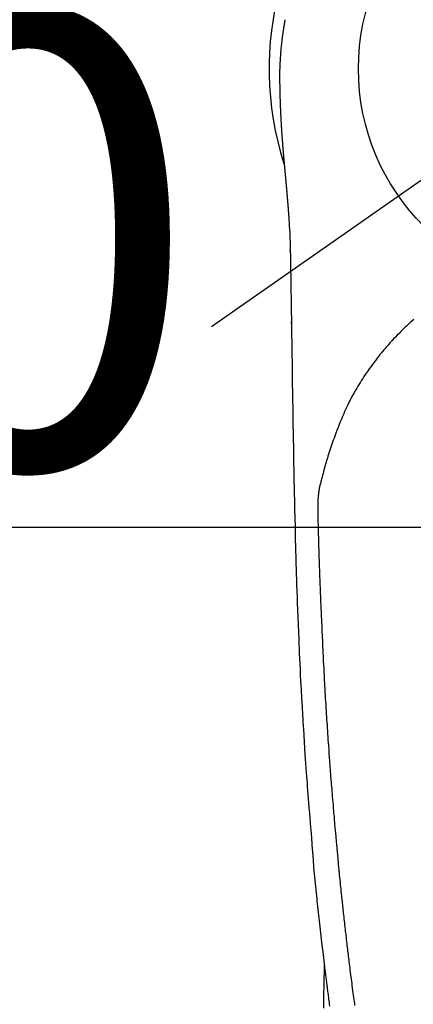
# Model space of a CAD drawing. Extents: x 0 to 26473, y -33085 to -24215.
# Drawn here: x 15727 to 15759, y -26198 to -26116 of the extents above; entities that cross this region are included whole.
import ezdxf

# ---------------------------------------------------------------- set-up
doc = ezdxf.new("R2010")
doc.units = 0
doc.header["$LTSCALE"] = 50
doc.header["$MEASUREMENT"] = 0
doc.linetypes.add('CENTER2', pattern=[1.125, 0.75, -0.125, 0.125, -0.125])
doc.layers.get('0').update_dxf_attribs({"linetype": 'CONTINUOUS'})
doc.layers.get('DEFPOINTS').update_dxf_attribs({"color": 146, "linetype": 'CONTINUOUS'})
doc.layers.add('150-機器', color=8, linetype='CONTINUOUS')
doc.layers.add('160-文字', color=254, linetype='CONTINUOUS')
doc.styles.add('KH001', font='txt')
doc.dimstyles.new('KH1xx015', dxfattribs={"dimscale": 10, "dimtxt": 3.8, "dimasz": 0.8, "dimexe": 0.3, "dimexo": 1.2, "dimgap": 0.5, "dimtad": 3, "dimdec": 1, "dimdsep": 46, "dimlunit": 6, "dimtxsty": 'KH001', "dimblk": 'DOT', "dimcen": 1, "dimdle": 1, "dimclrd": 256, "dimclre": 256, "dimclrt": 256, "dimadec": 0, "dimazin": 0, "dimtfac": 1, "dimtdec": 1, "dimtix": 1, "dimtmove": 2, "dimatfit": 3, "dimldrblk": 'CLOSEDBLANK', "dimfxl": 1, "dimtolj": 1, "dimtzin": 0, "dimlwd": -1, "dimlwe": -1, "dimarcsym": 0})
doc.dimstyles.new('KH1xx030', dxfattribs={"dimscale": 30, "dimtxt": 2, "dimasz": 0.6, "dimexe": 0.3, "dimexo": 1.2, "dimgap": 0.5, "dimtad": 3, "dimdec": 1, "dimdsep": 46, "dimlunit": 6, "dimtxsty": 'KH001', "dimblk": 'DOT', "dimcen": 1, "dimdle": 1, "dimclrd": 256, "dimclre": 256, "dimclrt": 256, "dimadec": 0, "dimazin": 0, "dimtfac": 1, "dimtdec": 1, "dimtix": 1, "dimtmove": 2, "dimatfit": 3, "dimldrblk": 'CLOSEDBLANK', "dimfxl": 1, "dimtolj": 1, "dimtzin": 0, "dimlwd": -1, "dimlwe": -1, "dimarcsym": 0})

# ---------------------------------------------------------------- blocks, each defined once
blk = doc.blocks.new('_ClosedBlank')
at = {"color": 0, "linetype": 'ByBlock', "lineweight": -2}
for p, q in [((-1, 0.1667), (0, 0)), ((-1, 0.1667), (-1, -0.1667)), ((0, 0), (-1, -0.1667))]:
    blk.add_line(p, q, dxfattribs=at)
blk = doc.blocks.new('_Dot')
at = {"color": 0, "linetype": 'ByBlock', "lineweight": -2}
blk.add_line((-0.5, 0), (-1, 0), dxfattribs=at)
at = {"color": 0, "linetype": 'ByBlock', "const_width": 0.5}
blk.add_lwpolyline([(-0.25, 0, 1), (0.25, 0, 1)], format="xyb", close=True, dxfattribs=at)
blk = doc.blocks.new('*D172')
at = {"layer": 'DEFPOINTS', "transparency": 16777216}
for p, q in [((15623.499, -26272.832), (15623.499, -26155.135)), ((15773.506, -26198.058), (15773.506, -26155.135)), ((15765.506, -26158.135), (15631.499, -26158.135))]:
    blk.add_line(p, q, dxfattribs=at)
at = {"layer": 'DEFPOINTS', "color": 0, "transparency": 16777216}
for p in [(15623.499, -26158.135), (15773.506, -26210.058), (15623.499, -26284.832)]:
    blk.add_point(p, dxfattribs=at)
at = {"layer": 'DEFPOINTS', "transparency": 16777216, "xscale": 8, "yscale": 8, "zscale": 8, "rotation": 180}
blk.add_blockref('_Dot', (15623.499, -26158.135), dxfattribs=at)
at = {"layer": 'DEFPOINTS', "transparency": 16777216, "xscale": 8, "yscale": 8, "zscale": 8}
blk.add_blockref('_Dot', (15773.506, -26158.135), dxfattribs=at)
at = {"layer": 'DEFPOINTS', "transparency": 16777216, "insert": (15698.503, -26134.135), "char_height": 38, "attachment_point": 5, "style": 'KH001'}
blk.add_mtext('\\A1;150', dxfattribs=at)
blk = doc.blocks.new('F402_H')
at = {"layer": '150-機器', "color": 13, "linetype": 'CENTER2'}
blk.add_line((0, 0), (-244.018, -170.863), dxfattribs=at)
at = {"layer": '150-機器', "color": 13, "linetype": 'Continuous'}
for points in [[(-24.61, 4.099), (-24.618, 4.056), (-24.626, 4.013), (-24.642, 3.927), (-24.657, 3.841), (-24.672, 3.755), (-24.687, 3.669), (-24.701, 3.583), (-24.716, 3.497), (-24.73, 3.411), (-24.744, 3.324), (-24.764, 3.194), (-24.783, 3.065), (-24.802, 2.935), (-24.82, 2.805), (-24.837, 2.674), (-24.853, 2.544), (-24.869, 2.413), (-24.884, 2.283), (-24.897, 2.174), (-24.909, 2.065), (-24.92, 1.956), (-24.931, 1.847), (-24.942, 1.737), (-24.952, 1.628), (-24.961, 1.519), (-24.97, 1.409), (-24.982, 1.256), (-24.993, 1.103), (-25.004, 0.949), (-25.013, 0.796), (-25.017, 0.73), (-25.02, 0.664), (-25.024, 0.598), (-25.027, 0.533), (-25.031, 0.445), (-25.034, 0.357), (-25.037, 0.269), (-25.041, 0.18), (-25.046, 0.092), (-25.051, 0.003), (-25.055, -0.085), (-25.058, -0.174), (-25.059, -0.242), (-25.059, -0.311), (-25.058, -0.38), (-25.058, -0.449), (-25.057, -0.557), (-25.057, -0.664), (-25.056, -0.772), (-25.056, -0.88), (-25.055, -0.958), (-25.055, -1.036), (-25.054, -1.114), (-25.053, -1.192), (-25.052, -1.246), (-25.051, -1.3), (-25.051, -1.353), (-25.05, -1.407), (-25.048, -1.491), (-25.047, -1.575), (-25.045, -1.659), (-25.044, -1.743), (-25.043, -1.81), (-25.042, -1.876), (-25.04, -1.942), (-25.039, -2.009), (-25.037, -2.087), (-25.035, -2.165), (-25.032, -2.243), (-25.03, -2.321), (-25.028, -2.391), (-25.026, -2.46), (-25.024, -2.53), (-25.022, -2.6), (-25.019, -2.681), (-25.016, -2.762), (-25.013, -2.842), (-25.01, -2.923), (-25.008, -2.989), (-25.005, -3.054), (-25.003, -3.119), (-25, -3.185), (-24.997, -3.25), (-24.995, -3.316), (-24.992, -3.381), (-24.989, -3.447), (-24.986, -3.519), (-24.982, -3.591), (-24.979, -3.663), (-24.975, -3.735), (-24.972, -3.79), (-24.97, -3.844), (-24.967, -3.899), (-24.964, -3.954), (-24.96, -4.046), (-24.955, -4.138), (-24.95, -4.23), (-24.945, -4.323), (-24.942, -4.378), (-24.939, -4.434), (-24.935, -4.489), (-24.932, -4.545), (-24.928, -4.618), (-24.924, -4.69), (-24.92, -4.763), (-24.915, -4.835), (-24.91, -4.922), (-24.905, -5.009), (-24.899, -5.096), (-24.893, -5.183), (-24.887, -5.282), (-24.88, -5.381), (-24.873, -5.48), (-24.866, -5.579), (-24.862, -5.634), (-24.858, -5.689), (-24.854, -5.745), (-24.85, -5.8), (-24.845, -5.874), (-24.84, -5.948), (-24.835, -6.022), (-24.829, -6.096), (-24.823, -6.181), (-24.817, -6.265), (-24.81, -6.35), (-24.804, -6.435), (-24.795, -6.536), (-24.787, -6.638), (-24.779, -6.739), (-24.771, -6.841)], [(-24.771, -6.841), (-24.771, -6.848), (-24.77, -6.855), (-24.769, -6.862), (-24.769, -6.869), (-24.768, -6.876), (-24.768, -6.883), (-24.767, -6.89), (-24.767, -6.897), (-24.766, -6.904), (-24.765, -6.911), (-24.765, -6.918), (-24.764, -6.925), (-24.764, -6.932), (-24.763, -6.938), (-24.763, -6.945), (-24.762, -6.952), (-24.761, -6.959), (-24.761, -6.966), (-24.76, -6.973), (-24.76, -6.98), (-24.759, -6.986), (-24.758, -6.994), (-24.758, -7.001), (-24.757, -7.008), (-24.757, -7.015), (-24.756, -7.022), (-24.756, -7.029), (-24.755, -7.036), (-24.754, -7.043), (-24.754, -7.05), (-24.753, -7.057), (-24.753, -7.064), (-24.752, -7.071), (-24.751, -7.078), (-24.751, -7.085), (-24.75, -7.092), (-24.75, -7.099), (-24.749, -7.106), (-24.748, -7.113), (-24.748, -7.121), (-24.747, -7.128), (-24.747, -7.135), (-24.746, -7.142), (-24.745, -7.149), (-24.745, -7.156), (-24.744, -7.163), (-24.743, -7.17), (-24.743, -7.177), (-24.742, -7.185), (-24.742, -7.192), (-24.741, -7.199), (-24.74, -7.206), (-24.74, -7.213), (-24.739, -7.22), (-24.739, -7.227), (-24.738, -7.234), (-24.737, -7.242), (-24.737, -7.249), (-24.736, -7.256), (-24.735, -7.263), (-24.735, -7.27), (-24.734, -7.277), (-24.734, -7.285), (-24.733, -7.292), (-24.732, -7.299), (-24.732, -7.306), (-24.731, -7.313), (-24.73, -7.321), (-24.73, -7.328), (-24.729, -7.335), (-24.729, -7.342), (-24.728, -7.349), (-24.727, -7.357), (-24.727, -7.363), (-24.726, -7.37), (-24.725, -7.377), (-24.725, -7.384), (-24.724, -7.392), (-24.724, -7.399), (-24.723, -7.406), (-24.722, -7.413), (-24.722, -7.421), (-24.721, -7.428), (-24.72, -7.435), (-24.72, -7.442), (-24.719, -7.45), (-24.718, -7.457), (-24.718, -7.464), (-24.717, -7.471), (-24.717, -7.479), (-24.716, -7.486), (-24.715, -7.493), (-24.715, -7.5), (-24.714, -7.508), (-24.713, -7.515), (-24.713, -7.522), (-24.712, -7.53), (-24.711, -7.537), (-24.711, -7.544), (-24.71, -7.552), (-24.709, -7.559), (-24.709, -7.566), (-24.708, -7.574), (-24.707, -7.581), (-24.707, -7.588), (-24.706, -7.595), (-24.706, -7.603), (-24.705, -7.61), (-24.704, -7.617), (-24.704, -7.625), (-24.703, -7.632), (-24.702, -7.64), (-24.702, -7.647), (-24.701, -7.654), (-24.7, -7.662), (-24.7, -7.669), (-24.699, -7.676), (-24.698, -7.684), (-24.698, -7.691), (-24.697, -7.698), (-24.696, -7.706), (-24.696, -7.713), (-24.695, -7.721), (-24.694, -7.728), (-24.694, -7.734), (-24.693, -7.742), (-24.692, -7.749), (-24.692, -7.757), (-24.691, -7.764), (-24.69, -7.771), (-24.69, -7.779), (-24.689, -7.786), (-24.688, -7.794), (-24.688, -7.801), (-24.687, -7.809), (-24.686, -7.816), (-24.686, -7.824), (-24.685, -7.831), (-24.684, -7.838), (-24.684, -7.846), (-24.683, -7.853), (-24.682, -7.861), (-24.682, -7.868), (-24.681, -7.876), (-24.68, -7.883), (-24.68, -7.891), (-24.679, -7.898), (-24.678, -7.906), (-24.678, -7.913), (-24.677, -7.921), (-24.676, -7.928), (-24.675, -7.936), (-24.675, -7.943), (-24.674, -7.951), (-24.673, -7.958), (-24.673, -7.966), (-24.672, -7.973), (-24.671, -7.981), (-24.671, -7.988), (-24.67, -7.996), (-24.669, -8.003), (-24.669, -8.011), (-24.668, -8.018), (-24.667, -8.026), (-24.667, -8.033), (-24.666, -8.041), (-24.665, -8.048), (-24.665, -8.056), (-24.664, -8.064), (-24.663, -8.071), (-24.662, -8.079), (-24.662, -8.086), (-24.661, -8.094), (-24.66, -8.101), (-24.66, -8.109), (-24.659, -8.116), (-24.658, -8.123), (-24.658, -8.131), (-24.657, -8.138), (-24.656, -8.146), (-24.656, -8.154), (-24.655, -8.161), (-24.654, -8.169), (-24.653, -8.176), (-24.653, -8.184), (-24.652, -8.192), (-24.651, -8.199), (-24.651, -8.207), (-24.65, -8.215), (-24.649, -8.222), (-24.649, -8.23), (-24.648, -8.237), (-24.647, -8.245), (-24.646, -8.253), (-24.646, -8.26), (-24.645, -8.268), (-24.644, -8.276), (-24.644, -8.283), (-24.643, -8.291), (-24.642, -8.299), (-24.641, -8.306), (-24.641, -8.314), (-24.64, -8.322), (-24.639, -8.329), (-24.639, -8.337), (-24.638, -8.345), (-24.637, -8.352), (-24.637, -8.36), (-24.636, -8.368), (-24.635, -8.376), (-24.634, -8.383), (-24.634, -8.391), (-24.633, -8.399), (-24.632, -8.406), (-24.632, -8.414), (-24.631, -8.422), (-24.63, -8.43), (-24.629, -8.437), (-24.629, -8.445), (-24.628, -8.453), (-24.627, -8.461), (-24.627, -8.468), (-24.626, -8.476), (-24.625, -8.484), (-24.624, -8.491), (-24.624, -8.498), (-24.623, -8.506), (-24.622, -8.514), (-24.622, -8.522), (-24.621, -8.529), (-24.62, -8.537), (-24.619, -8.545), (-24.619, -8.553), (-24.618, -8.561), (-24.617, -8.568), (-24.617, -8.576), (-24.616, -8.584), (-24.615, -8.592), (-24.614, -8.6), (-24.614, -8.607), (-24.613, -8.615), (-24.612, -8.623), (-24.611, -8.631), (-24.611, -8.639), (-24.61, -8.647), (-24.609, -8.654), (-24.609, -8.662), (-24.608, -8.67), (-24.607, -8.678), (-24.606, -8.686), (-24.606, -8.694), (-24.605, -8.701), (-24.604, -8.709), (-24.604, -8.717), (-24.603, -8.725), (-24.602, -8.733), (-24.601, -8.741), (-24.601, -8.749), (-24.6, -8.757), (-24.599, -8.764), (-24.598, -8.772), (-24.598, -8.78), (-24.597, -8.788), (-24.596, -8.796), (-24.596, -8.804), (-24.595, -8.812), (-24.594, -8.82), (-24.593, -8.828), (-24.593, -8.836), (-24.592, -8.844), (-24.591, -8.851), (-24.59, -8.859), (-24.59, -8.866), (-24.589, -8.874), (-24.588, -8.882), (-24.587, -8.89), (-24.587, -8.898), (-24.586, -8.906), (-24.585, -8.914), (-24.585, -8.922), (-24.584, -8.93), (-24.583, -8.938), (-24.582, -8.946), (-24.582, -8.954), (-24.581, -8.962), (-24.58, -8.97), (-24.579, -8.978), (-24.579, -8.986), (-24.578, -8.994), (-24.577, -9.002), (-24.576, -9.01), (-24.576, -9.018), (-24.575, -9.026), (-24.574, -9.034), (-24.574, -9.042), (-24.573, -9.05), (-24.572, -9.058), (-24.571, -9.066), (-24.571, -9.074), (-24.57, -9.082), (-24.569, -9.09), (-24.568, -9.098), (-24.568, -9.106), (-24.567, -9.114), (-24.566, -9.122), (-24.565, -9.13), (-24.565, -9.138), (-24.564, -9.146), (-24.563, -9.154), (-24.562, -9.162), (-24.562, -9.17), (-24.561, -9.178), (-24.56, -9.186), (-24.559, -9.195), (-24.559, -9.203), (-24.558, -9.211), (-24.557, -9.219), (-24.557, -9.227), (-24.556, -9.235), (-24.555, -9.242), (-24.554, -9.25), (-24.554, -9.258), (-24.553, -9.266), (-24.552, -9.275), (-24.551, -9.283), (-24.551, -9.291), (-24.55, -9.299), (-24.549, -9.307), (-24.548, -9.315), (-24.548, -9.323), (-24.547, -9.331), (-24.546, -9.34), (-24.545, -9.348), (-24.545, -9.356), (-24.544, -9.364), (-24.543, -9.372), (-24.542, -9.38), (-24.542, -9.388), (-24.541, -9.397), (-24.54, -9.405), (-24.539, -9.413), (-24.539, -9.421), (-24.538, -9.429), (-24.537, -9.438), (-24.536, -9.446), (-24.536, -9.454), (-24.535, -9.462), (-24.534, -9.47), (-24.533, -9.479), (-24.533, -9.487), (-24.532, -9.495), (-24.531, -9.503), (-24.53, -9.511), (-24.53, -9.52), (-24.529, -9.528), (-24.528, -9.536), (-24.528, -9.544), (-24.527, -9.552), (-24.526, -9.561), (-24.525, -9.569), (-24.525, -9.577), (-24.524, -9.585), (-24.523, -9.594), (-24.522, -9.602), (-24.522, -9.61), (-24.521, -9.618), (-24.52, -9.626), (-24.519, -9.634), (-24.519, -9.642), (-24.518, -9.651), (-24.517, -9.659), (-24.516, -9.667), (-24.516, -9.675), (-24.515, -9.684), (-24.514, -9.692), (-24.513, -9.7), (-24.513, -9.709), (-24.512, -9.717), (-24.511, -9.725), (-24.51, -9.733), (-24.51, -9.742), (-24.509, -9.75), (-24.508, -9.758), (-24.507, -9.767), (-24.507, -9.775), (-24.506, -9.783), (-24.505, -9.792), (-24.504, -9.8), (-24.504, -9.808), (-24.503, -9.817), (-24.502, -9.825), (-24.501, -9.833), (-24.501, -9.842), (-24.5, -9.85), (-24.499, -9.859), (-24.498, -9.867), (-24.498, -9.875), (-24.497, -9.884), (-24.496, -9.892), (-24.495, -9.9), (-24.495, -9.909), (-24.494, -9.917), (-24.493, -9.926), (-24.492, -9.934), (-24.492, -9.942), (-24.491, -9.951), (-24.49, -9.959), (-24.489, -9.968), (-24.489, -9.976), (-24.488, -9.984), (-24.487, -9.993), (-24.486, -10), (-24.486, -10.009), (-24.485, -10.017), (-24.484, -10.026), (-24.483, -10.034), (-24.483, -10.042), (-24.482, -10.051), (-24.481, -10.059), (-24.48, -10.068), (-24.48, -10.076), (-24.479, -10.085), (-24.478, -10.093), (-24.477, -10.102), (-24.477, -10.11), (-24.476, -10.119), (-24.475, -10.127), (-24.474, -10.135), (-24.474, -10.144), (-24.473, -10.152), (-24.472, -10.161), (-24.471, -10.169), (-24.471, -10.178), (-24.47, -10.186), (-24.469, -10.195), (-24.468, -10.203), (-24.468, -10.212), (-24.467, -10.22), (-24.466, -10.229), (-24.466, -10.237), (-24.465, -10.246), (-24.464, -10.255), (-24.463, -10.263), (-24.463, -10.272), (-24.462, -10.28), (-24.461, -10.289), (-24.46, -10.297), (-24.46, -10.306), (-24.459, -10.314), (-24.458, -10.323), (-24.457, -10.331), (-24.457, -10.34), (-24.456, -10.349), (-24.455, -10.357), (-24.454, -10.366), (-24.454, -10.373), (-24.453, -10.382), (-24.452, -10.39), (-24.451, -10.399), (-24.451, -10.408), (-24.45, -10.416), (-24.449, -10.425), (-24.448, -10.433), (-24.448, -10.442), (-24.447, -10.451), (-24.446, -10.459), (-24.446, -10.468), (-24.446, -10.476), (-24.445, -10.485), (-24.444, -10.494), (-24.443, -10.502), (-24.443, -10.511), (-24.442, -10.52), (-24.441, -10.528), (-24.441, -10.537), (-24.44, -10.546), (-24.439, -10.554), (-24.438, -10.563), (-24.438, -10.571), (-24.437, -10.58), (-24.436, -10.589), (-24.435, -10.597), (-24.435, -10.606), (-24.434, -10.615), (-24.433, -10.623), (-24.432, -10.632), (-24.432, -10.641), (-24.431, -10.65), (-24.43, -10.658), (-24.429, -10.667), (-24.429, -10.676), (-24.428, -10.684), (-24.427, -10.693), (-24.427, -10.702), (-24.426, -10.71), (-24.425, -10.719), (-24.424, -10.728), (-24.424, -10.737), (-24.423, -10.745), (-24.422, -10.753), (-24.421, -10.762), (-24.421, -10.77), (-24.42, -10.779), (-24.419, -10.788), (-24.418, -10.797), (-24.418, -10.805), (-24.417, -10.814), (-24.416, -10.823), (-24.415, -10.832), (-24.415, -10.84), (-24.414, -10.849), (-24.413, -10.858), (-24.413, -10.867), (-24.412, -10.876), (-24.411, -10.884), (-24.41, -10.893), (-24.41, -10.902), (-24.409, -10.911), (-24.408, -10.919), (-24.407, -10.928), (-24.407, -10.937), (-24.406, -10.946), (-24.405, -10.955), (-24.405, -10.964), (-24.404, -10.972), (-24.403, -10.981), (-24.402, -10.99), (-24.402, -10.999), (-24.401, -11.008), (-24.4, -11.016), (-24.399, -11.025), (-24.399, -11.034), (-24.398, -11.043), (-24.397, -11.052), (-24.397, -11.061), (-24.396, -11.069), (-24.395, -11.078), (-24.394, -11.087), (-24.394, -11.096), (-24.393, -11.105), (-24.392, -11.114), (-24.392, -11.123), (-24.391, -11.131), (-24.39, -11.139), (-24.389, -11.148), (-24.389, -11.157), (-24.388, -11.166), (-24.387, -11.175), (-24.386, -11.184), (-24.386, -11.193), (-24.385, -11.202), (-24.384, -11.211), (-24.384, -11.219), (-24.383, -11.228), (-24.382, -11.237), (-24.381, -11.246), (-24.381, -11.255), (-24.38, -11.264), (-24.379, -11.273), (-24.379, -11.282), (-24.378, -11.291), (-24.377, -11.3), (-24.376, -11.309), (-24.376, -11.318), (-24.375, -11.327), (-24.374, -11.336), (-24.374, -11.345), (-24.373, -11.354), (-24.372, -11.363), (-24.371, -11.371), (-24.371, -11.38), (-24.37, -11.389), (-24.369, -11.398), (-24.369, -11.407), (-24.368, -11.416), (-24.367, -11.425), (-24.366, -11.434), (-24.366, -11.443), (-24.365, -11.452), (-24.364, -11.461), (-24.364, -11.47), (-24.363, -11.479), (-24.362, -11.488), (-24.362, -11.497), (-24.361, -11.505), (-24.36, -11.514), (-24.359, -11.523), (-24.359, -11.532), (-24.358, -11.542), (-24.357, -11.551), (-24.357, -11.56), (-24.356, -11.569), (-24.355, -11.578), (-24.355, -11.587), (-24.354, -11.596), (-24.353, -11.605), (-24.352, -11.614), (-24.352, -11.623), (-24.351, -11.632), (-24.35, -11.641), (-24.35, -11.65), (-24.349, -11.659), (-24.348, -11.668), (-24.348, -11.677), (-24.347, -11.686), (-24.346, -11.696), (-24.345, -11.705), (-24.345, -11.714), (-24.344, -11.723), (-24.343, -11.732), (-24.343, -11.741), (-24.342, -11.75), (-24.341, -11.759), (-24.341, -11.768), (-24.34, -11.777), (-24.339, -11.787), (-24.339, -11.796), (-24.338, -11.805), (-24.337, -11.814), (-24.336, -11.823), (-24.336, -11.832), (-24.335, -11.841), (-24.334, -11.851), (-24.334, -11.86), (-24.333, -11.869), (-24.332, -11.878), (-24.332, -11.886), (-24.331, -11.895), (-24.33, -11.904), (-24.33, -11.914), (-24.329, -11.923), (-24.328, -11.932), (-24.328, -11.941), (-24.327, -11.95), (-24.326, -11.96), (-24.326, -11.969), (-24.325, -11.978), (-24.324, -11.987), (-24.323, -11.996), (-24.323, -12.006), (-24.322, -12.015), (-24.321, -12.024), (-24.321, -12.033), (-24.32, -12.042), (-24.319, -12.052), (-24.319, -12.061), (-24.318, -12.07), (-24.317, -12.079), (-24.317, -12.089), (-24.316, -12.098), (-24.315, -12.107), (-24.315, -12.116), (-24.314, -12.126), (-24.313, -12.135), (-24.313, -12.144), (-24.312, -12.153), (-24.311, -12.163), (-24.311, -12.172), (-24.31, -12.181), (-24.309, -12.191), (-24.309, -12.2), (-24.308, -12.209), (-24.307, -12.218), (-24.307, -12.228), (-24.306, -12.237), (-24.305, -12.246), (-24.305, -12.256), (-24.304, -12.264), (-24.304, -12.273), (-24.303, -12.283), (-24.302, -12.292), (-24.302, -12.301), (-24.301, -12.311), (-24.3, -12.32), (-24.3, -12.329), (-24.299, -12.339), (-24.298, -12.348), (-24.298, -12.357), (-24.297, -12.367), (-24.296, -12.376), (-24.296, -12.385), (-24.295, -12.395), (-24.294, -12.404), (-24.294, -12.413), (-24.293, -12.423), (-24.292, -12.432), (-24.292, -12.441), (-24.291, -12.451), (-24.29, -12.46), (-24.29, -12.47), (-24.289, -12.479), (-24.289, -12.488), (-24.288, -12.498), (-24.287, -12.507), (-24.287, -12.516), (-24.286, -12.526), (-24.285, -12.535), (-24.285, -12.544), (-24.284, -12.554), (-24.283, -12.563), (-24.283, -12.573), (-24.282, -12.582), (-24.281, -12.591)], [(-24.281, -12.591), (-24.265, -12.851), (-24.248, -13.111), (-24.233, -13.371), (-24.219, -13.631), (-24.21, -13.816), (-24.202, -14.002), (-24.194, -14.187), (-24.187, -14.373), (-24.181, -14.566), (-24.175, -14.759), (-24.171, -14.953), (-24.167, -15.146), (-24.166, -15.233), (-24.165, -15.321), (-24.163, -15.408), (-24.162, -15.496), (-24.16, -15.616), (-24.158, -15.735), (-24.156, -15.855), (-24.154, -15.975), (-24.152, -16.108), (-24.15, -16.241), (-24.148, -16.374), (-24.145, -16.507), (-24.143, -16.627), (-24.141, -16.746), (-24.139, -16.866), (-24.137, -16.985), (-24.135, -17.122), (-24.133, -17.258), (-24.131, -17.395), (-24.128, -17.532), (-24.125, -17.765), (-24.121, -17.999), (-24.117, -18.233), (-24.113, -18.467), (-24.11, -18.7), (-24.106, -18.934), (-24.102, -19.167), (-24.098, -19.401), (-24.094, -19.658), (-24.09, -19.915), (-24.086, -20.172), (-24.082, -20.43), (-24.079, -20.675), (-24.075, -20.921), (-24.071, -21.167), (-24.068, -21.412), (-24.061, -21.842), (-24.054, -22.272), (-24.047, -22.703), (-24.041, -23.133), (-24.035, -23.547), (-24.029, -23.961), (-24.024, -24.375), (-24.019, -24.789), (-24.008, -25.53), (-23.998, -26.27), (-23.986, -27.01), (-23.975, -27.75), (-23.969, -28.111), (-23.963, -28.472), (-23.958, -28.834), (-23.952, -29.195), (-23.943, -29.768), (-23.933, -30.341), (-23.924, -30.914), (-23.914, -31.486), (-23.905, -31.966), (-23.897, -32.445), (-23.888, -32.925), (-23.879, -33.404), (-23.87, -33.886), (-23.861, -34.367), (-23.851, -34.849), (-23.841, -35.33), (-23.824, -36.034), (-23.806, -36.737), (-23.789, -37.44), (-23.773, -38.144), (-23.77, -38.329), (-23.766, -38.515), (-23.763, -38.7), (-23.759, -38.886), (-23.754, -39.143), (-23.748, -39.401), (-23.741, -39.659), (-23.734, -39.916), (-23.725, -40.253), (-23.715, -40.59), (-23.705, -40.927), (-23.694, -41.265), (-23.681, -41.696), (-23.667, -42.127), (-23.652, -42.559), (-23.638, -42.99), (-23.619, -43.513), (-23.601, -44.037), (-23.582, -44.56), (-23.563, -45.083), (-23.54, -45.706), (-23.517, -46.328), (-23.493, -46.95), (-23.468, -47.572), (-23.452, -47.957), (-23.435, -48.342), (-23.418, -48.728), (-23.4, -49.113), (-23.378, -49.594), (-23.355, -50.076), (-23.332, -50.557), (-23.308, -51.039), (-23.271, -51.752), (-23.232, -52.465), (-23.193, -53.178), (-23.152, -53.891), (-23.135, -54.182), (-23.117, -54.474), (-23.1, -54.765), (-23.082, -55.056), (-23.05, -55.579), (-23.016, -56.101), (-22.982, -56.624), (-22.947, -57.146), (-22.921, -57.53), (-22.895, -57.913), (-22.867, -58.297), (-22.84, -58.68), (-22.819, -58.969), (-22.797, -59.258), (-22.776, -59.547), (-22.754, -59.835), (-22.728, -60.17), (-22.703, -60.505), (-22.677, -60.839), (-22.65, -61.174), (-22.616, -61.606), (-22.581, -62.039), (-22.545, -62.472), (-22.509, -62.904), (-22.484, -63.19), (-22.458, -63.476), (-22.434, -63.761), (-22.41, -64.047), (-22.363, -64.676), (-22.32, -65.304), (-22.277, -65.933), (-22.228, -66.561), (-22.18, -67.099), (-22.127, -67.636), (-22.071, -68.172), (-22.015, -68.709), (-21.992, -68.931), (-21.969, -69.153), (-21.946, -69.376), (-21.922, -69.598), (-21.897, -69.838), (-21.871, -70.078), (-21.846, -70.318), (-21.82, -70.557), (-21.794, -70.796), (-21.768, -71.035), (-21.741, -71.274), (-21.715, -71.513), (-21.627, -72.288), (-21.537, -73.062), (-21.445, -73.836), (-21.352, -74.61), (-21.332, -74.772), (-21.312, -74.934), (-21.292, -75.096), (-21.272, -75.257), (-21.259, -75.363), (-21.246, -75.468), (-21.232, -75.573), (-21.219, -75.678), (-21.205, -75.788), (-21.191, -75.897), (-21.177, -76.007), (-21.163, -76.116), (-21.15, -76.222), (-21.136, -76.327), (-21.123, -76.432), (-21.109, -76.538), (-21.097, -76.631), (-21.085, -76.723), (-21.073, -76.816), (-21.06, -76.909), (-21.044, -77.031), (-21.029, -77.154), (-21.013, -77.276), (-20.997, -77.399), (-20.978, -77.542), (-20.958, -77.686), (-20.939, -77.83), (-20.92, -77.973), (-20.899, -78.125)], [(-24.166, -15.223), (-24.166, -15.222), (-24.166, -15.221), (-24.166, -15.22), (-24.166, -15.219), (-24.166, -15.218), (-24.166, -15.217), (-24.166, -15.216), (-24.166, -15.215), (-24.166, -15.214), (-24.166, -15.213), (-24.166, -15.212), (-24.166, -15.211), (-24.166, -15.21), (-24.166, -15.209), (-24.166, -15.208), (-24.166, -15.207), (-24.166, -15.206), (-24.166, -15.205), (-24.166, -15.204), (-24.166, -15.203), (-24.166, -15.202), (-24.166, -15.201), (-24.166, -15.2), (-24.166, -15.199), (-24.166, -15.198), (-24.166, -15.197), (-24.166, -15.196), (-24.166, -15.195), (-24.166, -15.194), (-24.166, -15.193), (-24.166, -15.192), (-24.166, -15.191), (-24.166, -15.19), (-24.166, -15.189), (-24.166, -15.188), (-24.166, -15.187), (-24.167, -15.186), (-24.167, -15.185), (-24.167, -15.184), (-24.167, -15.183), (-24.167, -15.182), (-24.167, -15.181), (-24.167, -15.18), (-24.167, -15.179), (-24.167, -15.178), (-24.167, -15.177), (-24.167, -15.176), (-24.167, -15.175), (-24.167, -15.174), (-24.167, -15.173), (-24.167, -15.172), (-24.167, -15.171), (-24.167, -15.17), (-24.167, -15.169), (-24.167, -15.168), (-24.167, -15.167), (-24.167, -15.166), (-24.167, -15.165), (-24.167, -15.164), (-24.167, -15.163), (-24.167, -15.162), (-24.167, -15.161), (-24.167, -15.16), (-24.167, -15.159), (-24.167, -15.158), (-24.167, -15.157), (-24.167, -15.156), (-24.167, -15.155), (-24.167, -15.154), (-24.167, -15.153), (-24.167, -15.152), (-24.167, -15.151), (-24.167, -15.15), (-24.167, -15.149), (-24.167, -15.148), (-24.167, -15.147), (-24.167, -15.146)], [(-13.898, -20.901), (-14.043, -21.028), (-14.186, -21.157), (-14.329, -21.287), (-14.47, -21.418), (-14.596, -21.537), (-14.721, -21.656), (-14.845, -21.776), (-14.968, -21.897), (-15.12, -22.05), (-15.272, -22.204), (-15.422, -22.359), (-15.57, -22.516), (-15.726, -22.685), (-15.88, -22.854), (-16.033, -23.026), (-16.183, -23.198), (-16.285, -23.316), (-16.385, -23.435), (-16.485, -23.554), (-16.583, -23.674), (-16.703, -23.822), (-16.822, -23.971), (-16.94, -24.121), (-17.056, -24.272), (-17.197, -24.457), (-17.335, -24.644), (-17.472, -24.831), (-17.608, -25.021), (-17.69, -25.138), (-17.772, -25.256), (-17.853, -25.374), (-17.934, -25.493), (-18.037, -25.648), (-18.138, -25.803), (-18.238, -25.959), (-18.337, -26.116), (-18.439, -26.282), (-18.54, -26.45), (-18.64, -26.619), (-18.738, -26.788), (-18.779, -26.861), (-18.821, -26.934), (-18.862, -27.008), (-18.902, -27.081), (-19.034, -27.325), (-19.163, -27.571), (-19.288, -27.818), (-19.41, -28.068), (-19.49, -28.237), (-19.569, -28.407), (-19.647, -28.578), (-19.722, -28.75), (-19.818, -28.975), (-19.911, -29.202), (-20.003, -29.429), (-20.093, -29.657), (-20.188, -29.897), (-20.282, -30.137), (-20.374, -30.377), (-20.465, -30.618), (-20.526, -30.785), (-20.587, -30.953), (-20.646, -31.121), (-20.704, -31.289), (-20.789, -31.538), (-20.872, -31.788), (-20.952, -32.039), (-21.031, -32.29), (-21.053, -32.365), (-21.076, -32.439), (-21.098, -32.513), (-21.12, -32.588), (-21.204, -32.873), (-21.286, -33.158), (-21.366, -33.444), (-21.444, -33.731), (-21.484, -33.879), (-21.524, -34.029), (-21.562, -34.178), (-21.598, -34.328), (-21.616, -34.404), (-21.633, -34.479), (-21.65, -34.555), (-21.667, -34.631)], [(-24.065, -21.26), (-24.065, -21.258), (-24.065, -21.257), (-24.065, -21.255), (-24.065, -21.254), (-24.065, -21.252), (-24.065, -21.25), (-24.065, -21.249), (-24.065, -21.247), (-24.065, -21.245), (-24.065, -21.244), (-24.065, -21.242), (-24.065, -21.24), (-24.065, -21.239), (-24.065, -21.237), (-24.065, -21.235), (-24.065, -21.234), (-24.065, -21.232), (-24.065, -21.23), (-24.065, -21.229), (-24.065, -21.227), (-24.065, -21.225), (-24.065, -21.224), (-24.065, -21.222), (-24.065, -21.22), (-24.065, -21.219), (-24.065, -21.217), (-24.065, -21.216), (-24.065, -21.214), (-24.065, -21.212), (-24.066, -21.211), (-24.066, -21.209), (-24.066, -21.207), (-24.066, -21.206), (-24.066, -21.204), (-24.066, -21.202), (-24.066, -21.201), (-24.066, -21.199), (-24.066, -21.197), (-24.066, -21.196), (-24.066, -21.194), (-24.066, -21.192), (-24.066, -21.191), (-24.066, -21.189), (-24.066, -21.187), (-24.066, -21.186), (-24.066, -21.184), (-24.066, -21.183), (-24.066, -21.181), (-24.066, -21.179), (-24.066, -21.178), (-24.066, -21.176), (-24.066, -21.174), (-24.066, -21.173), (-24.066, -21.171), (-24.066, -21.169), (-24.066, -21.168), (-24.066, -21.166), (-24.066, -21.164), (-24.066, -21.163), (-24.066, -21.161), (-24.066, -21.159), (-24.066, -21.158), (-24.066, -21.156), (-24.066, -21.154), (-24.066, -21.153), (-24.066, -21.151), (-24.066, -21.149), (-24.066, -21.148), (-24.066, -21.146), (-24.066, -21.145), (-24.066, -21.143), (-24.066, -21.141), (-24.066, -21.14), (-24.066, -21.138), (-24.066, -21.136), (-24.066, -21.135), (-24.066, -21.133), (-24.066, -21.131), (-24.066, -21.13), (-24.067, -21.128), (-24.067, -21.126), (-24.067, -21.125), (-24.067, -21.123), (-24.067, -21.121), (-24.067, -21.12), (-24.067, -21.118), (-24.067, -21.116), (-24.067, -21.115), (-24.067, -21.113), (-24.067, -21.112), (-24.067, -21.11), (-24.067, -21.108), (-24.067, -21.107), (-24.067, -21.105), (-24.067, -21.103), (-24.067, -21.102), (-24.067, -21.1), (-24.067, -21.098), (-24.067, -21.097), (-24.067, -21.095), (-24.067, -21.093), (-24.067, -21.092), (-24.067, -21.09), (-24.067, -21.088), (-24.067, -21.087), (-24.067, -21.085), (-24.067, -21.083), (-24.067, -21.082), (-24.067, -21.08), (-24.067, -21.079), (-24.067, -21.077), (-24.067, -21.075), (-24.067, -21.074), (-24.067, -21.072), (-24.067, -21.07), (-24.067, -21.069), (-24.067, -21.067), (-24.067, -21.065), (-24.067, -21.064), (-24.067, -21.062), (-24.067, -21.06), (-24.067, -21.059), (-24.067, -21.057), (-24.067, -21.055), (-24.067, -21.054), (-24.067, -21.052), (-24.067, -21.05)], [(-18.788, -78.073), (-18.81, -77.905), (-18.833, -77.738), (-18.855, -77.571), (-18.877, -77.403), (-18.899, -77.236), (-18.926, -77.032), (-18.953, -76.828), (-18.98, -76.623), (-19.007, -76.419), (-19.03, -76.241), (-19.053, -76.063), (-19.075, -75.885), (-19.098, -75.707), (-19.122, -75.515), (-19.147, -75.322), (-19.171, -75.13), (-19.195, -74.937), (-19.216, -74.771), (-19.237, -74.604), (-19.257, -74.438), (-19.277, -74.271), (-19.295, -74.127), (-19.312, -73.983), (-19.33, -73.839), (-19.347, -73.695), (-19.366, -73.54), (-19.385, -73.385), (-19.403, -73.23), (-19.422, -73.075), (-19.442, -72.906), (-19.462, -72.736), (-19.482, -72.567), (-19.502, -72.397), (-19.516, -72.268), (-19.531, -72.139), (-19.546, -72.01), (-19.56, -71.881), (-19.58, -71.712), (-19.599, -71.543), (-19.618, -71.374), (-19.637, -71.205), (-19.656, -71.036), (-19.675, -70.867), (-19.693, -70.698), (-19.712, -70.529), (-19.728, -70.386), (-19.744, -70.243), (-19.759, -70.1), (-19.775, -69.957), (-19.79, -69.815), (-19.805, -69.672), (-19.821, -69.529), (-19.836, -69.386), (-19.852, -69.232), (-19.868, -69.078), (-19.884, -68.924), (-19.901, -68.771), (-19.92, -68.581), (-19.94, -68.391), (-19.96, -68.201), (-19.979, -68.011), (-20, -67.808), (-20.02, -67.606), (-20.041, -67.404), (-20.061, -67.202), (-20.071, -67.104), (-20.081, -67.007), (-20.09, -66.909), (-20.1, -66.812), (-20.111, -66.705), (-20.121, -66.598), (-20.132, -66.491), (-20.142, -66.384), (-20.155, -66.248), (-20.168, -66.111), (-20.18, -65.975), (-20.193, -65.838), (-20.22, -65.537), (-20.248, -65.236), (-20.275, -64.935), (-20.302, -64.634), (-20.317, -64.466), (-20.332, -64.299), (-20.347, -64.132), (-20.361, -63.965), (-20.383, -63.721), (-20.404, -63.476), (-20.426, -63.231), (-20.447, -62.987), (-20.457, -62.876), (-20.467, -62.764), (-20.476, -62.653), (-20.486, -62.542), (-20.501, -62.365), (-20.516, -62.187), (-20.531, -62.009), (-20.546, -61.832), (-20.565, -61.599), (-20.585, -61.366), (-20.604, -61.133), (-20.624, -60.9), (-20.642, -60.679), (-20.66, -60.458), (-20.678, -60.237), (-20.695, -60.016), (-20.711, -59.828), (-20.726, -59.64), (-20.74, -59.453), (-20.755, -59.265), (-20.785, -58.879), (-20.814, -58.493), (-20.843, -58.108), (-20.872, -57.722), (-20.896, -57.392), (-20.92, -57.063), (-20.944, -56.733), (-20.968, -56.403), (-20.985, -56.162), (-21.002, -55.921), (-21.018, -55.679), (-21.035, -55.438), (-21.051, -55.197), (-21.067, -54.957), (-21.083, -54.716), (-21.098, -54.475), (-21.114, -54.235), (-21.13, -53.995), (-21.145, -53.754), (-21.16, -53.514), (-21.177, -53.253), (-21.193, -52.991), (-21.208, -52.73), (-21.224, -52.469), (-21.239, -52.208), (-21.254, -51.947), (-21.269, -51.686), (-21.284, -51.426), (-21.296, -51.209), (-21.308, -50.992), (-21.32, -50.775), (-21.332, -50.558), (-21.347, -50.266), (-21.362, -49.974), (-21.377, -49.682), (-21.392, -49.39), (-21.403, -49.153), (-21.415, -48.915), (-21.426, -48.678), (-21.437, -48.44), (-21.449, -48.182), (-21.46, -47.924), (-21.471, -47.666), (-21.482, -47.407), (-21.491, -47.193), (-21.501, -46.978), (-21.51, -46.763), (-21.518, -46.549), (-21.521, -46.473), (-21.524, -46.398), (-21.527, -46.323), (-21.53, -46.248), (-21.544, -45.935), (-21.56, -45.622), (-21.576, -45.309), (-21.591, -44.996), (-21.599, -44.825), (-21.605, -44.654), (-21.612, -44.483), (-21.619, -44.312), (-21.627, -44.12), (-21.634, -43.928), (-21.642, -43.736), (-21.65, -43.543), (-21.657, -43.378), (-21.663, -43.213), (-21.67, -43.048), (-21.677, -42.882), (-21.682, -42.761), (-21.686, -42.639), (-21.691, -42.518), (-21.696, -42.397), (-21.704, -42.184), (-21.712, -41.972), (-21.719, -41.76), (-21.727, -41.548), (-21.732, -41.401), (-21.737, -41.254), (-21.742, -41.107), (-21.747, -40.96), (-21.752, -40.771), (-21.758, -40.581), (-21.763, -40.391), (-21.769, -40.201), (-21.774, -40.034), (-21.779, -39.866), (-21.784, -39.698), (-21.789, -39.53), (-21.791, -39.435), (-21.794, -39.341), (-21.797, -39.246), (-21.8, -39.151), (-21.803, -39.005), (-21.807, -38.858), (-21.811, -38.712), (-21.814, -38.566), (-21.817, -38.471), (-21.819, -38.376), (-21.822, -38.281), (-21.824, -38.187), (-21.83, -37.984), (-21.835, -37.782), (-21.84, -37.579), (-21.845, -37.377), (-21.85, -37.196), (-21.853, -37.015), (-21.856, -36.835), (-21.857, -36.654), (-21.857, -36.474), (-21.855, -36.294), (-21.85, -36.114), (-21.842, -35.934), (-21.839, -35.874), (-21.836, -35.814), (-21.832, -35.755), (-21.827, -35.695), (-21.821, -35.614), (-21.814, -35.534), (-21.806, -35.453), (-21.797, -35.372), (-21.786, -35.287), (-21.774, -35.201), (-21.761, -35.116), (-21.748, -35.031), (-21.74, -34.989), (-21.733, -34.946), (-21.725, -34.904), (-21.717, -34.862), (-21.709, -34.825), (-21.702, -34.788), (-21.694, -34.751), (-21.686, -34.715), (-21.681, -34.694), (-21.676, -34.673), (-21.671, -34.652), (-21.666, -34.631)], [(-21.352, -74.61), (-21.362, -75.228), (-21.372, -75.846), (-21.382, -76.463), (-21.392, -77.081), (-21.402, -77.697), (-21.412, -78.314)]]:
    blk.add_lwpolyline(points, dxfattribs=at)
blk.add_arc((0, 0), 25.931, 0, 197.72438, dxfattribs=at)
at = {"layer": 'DEFPOINTS'}
blk.add_circle((0, 0), 18.5, dxfattribs=at)

msp = doc.modelspace()

# ---------------------------------------------------------------- block references
at = {"layer": '150-機器'}
msp.add_blockref('F402_H', (15773.306, -26119.895), dxfattribs=at)

# ---------------------------------------------------------------- dimensions: what is measured, and where the dimension line sits
at = {"layer": 'DEFPOINTS'}
dim = msp.add_linear_dim(base=(15623.499, -26158.135), p1=(15773.506, -26210.058), p2=(15623.499, -26284.832), dimstyle='KH1xx015', dxfattribs=at)
dim.commit()
dim.dimension.update_dxf_attribs({"geometry": '*D172', "text_midpoint": (15698.503, -26134.135)})

# ---------------------------------------------------------------- leaders
at = {"layer": '160-文字'}
msp.add_leader([(15893.514, -26120.058), (15173.971, -27138.269)], dimstyle='KH1xx030', override={"dimgap": 0.5, "dimtad": 1}, dxfattribs=at)

doc.saveas('drawing.dxf')
